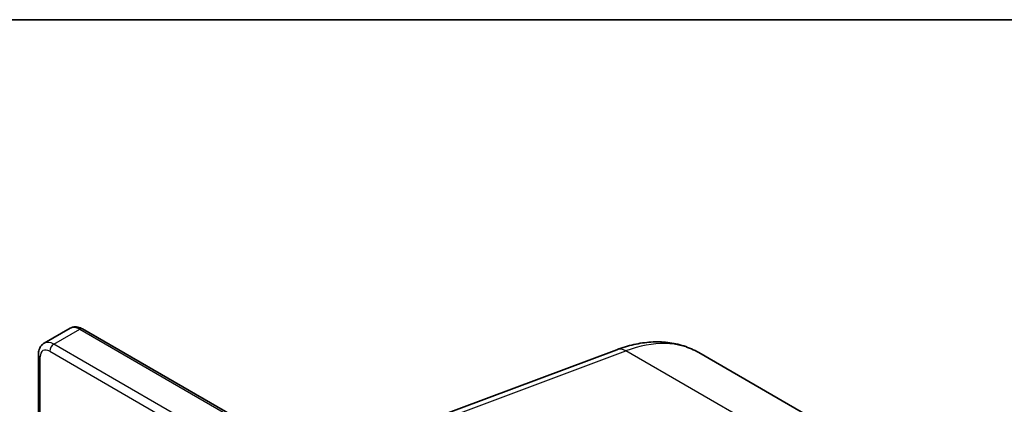
# Model space of a CAD drawing. Units: millimetres. Extents: x 7 to 8474, y 4 to 1409.
# Drawn here: x 71 to 77, y 142 to 144 of the extents above; entities that cross this region are included whole.
import ezdxf

# ---------------------------------------------------------------- set-up
doc = ezdxf.new("R2010")
doc.units = ezdxf.units.MM
doc.header["$LTSCALE"] = 0.5
for name, color, linetype, lineweight in [('Border (ISO)', 7, 'Continuous', 35), ('Visible (ISO)', 7, 'Continuous', 35), ('Visible Narrow (ISO)', 7, 'Continuous', 25)]:
    doc.layers.add(name, color=color, linetype=linetype, lineweight=lineweight)

# ---------------------------------------------------------------- blocks, each defined once
blk = doc.blocks.new('図面枠 tk図枠')
at = {"layer": 'Border (ISO)'}
blk.add_line((14.5, 289), (405.5, 289), dxfattribs=at)

msp = doc.modelspace()

# ---------------------------------------------------------------- linework, layer by layer
at = {"layer": 'Visible (ISO)'}
for p, q in [((71.19305, 142.63603), (71.34233, 142.72222)), ((72.77776, 141.93132), (71.41455, 142.71837)), ((71.16027, 139.94712), (71.16027, 142.57156)), ((72.98259, 142.03523), (74.4909, 142.59895)), ((76.1235, 141.91187), (74.96257, 142.58214))]:
    msp.add_line(p, q, dxfattribs=at)
for points, knots in [([(71.41455, 142.71837), (71.41036, 142.72078), (71.40602, 142.72291), (71.397, 142.72647), (71.39233, 142.7279), (71.38266, 142.72985), (71.37765, 142.73038), (71.36744, 142.73027), (71.36224, 142.72962), (71.352, 142.72694), (71.34698, 142.7249), (71.34233, 142.72222)], [4.71238898, 4.71238898, 4.71238898, 4.71238898, 4.86946861, 4.86946861, 5.02654825, 5.02654825, 5.18362788, 5.18362788, 5.34070751, 5.34070751, 5.49778714, 5.49778714, 5.49778714, 5.49778714]), ([(71.16027, 142.57156), (71.16027, 142.5764), (71.1606, 142.58122), (71.16203, 142.59081), (71.16313, 142.59557), (71.16627, 142.60492), (71.16832, 142.60952), (71.17352, 142.6183), (71.17668, 142.62249), (71.18412, 142.63002), (71.18839, 142.63334), (71.19305, 142.63603)], [0, 0, 0, 0, 0.15707963, 0.15707963, 0.31415927, 0.31415927, 0.4712389, 0.4712389, 0.62831853, 0.62831853, 0.78539816, 0.78539816, 0.78539816, 0.78539816]), ([(74.4909, 142.59895), (74.52369, 142.61121), (74.55659, 142.62112), (74.62228, 142.63585), (74.65508, 142.64068), (74.72014, 142.64479), (74.7524, 142.64408), (74.81571, 142.6367), (74.84675, 142.63004), (74.90661, 142.61059), (74.93542, 142.59781), (74.96257, 142.58214)], [4.88692191, 4.88692191, 4.88692191, 4.88692191, 5.00909495, 5.00909495, 5.131268, 5.131268, 5.25344105, 5.25344105, 5.3756141, 5.3756141, 5.49778714, 5.49778714, 5.49778714, 5.49778714])]:
    msp.add_open_spline(points, degree=3, knots=knots, dxfattribs=at)
at = {"layer": 'Visible Narrow (ISO)'}
for p, q in [((71.2486, 142.63053), (71.39788, 142.71671)), ((71.39788, 142.71671), (72.8121, 141.90022)), ((73.42025, 141.37673), (71.2486, 142.63053)), ((71.17004, 139.95276), (71.17004, 142.55795)), ((71.22503, 142.5897), (73.36334, 141.35515)), ((73.03208, 142.02723), (74.54345, 142.59209)), ((75.83421, 141.84687), (74.54345, 142.59209))]:
    msp.add_line(p, q, dxfattribs=at)
for centre, major_axis, ratio, start_param, end_param in [((71.39788, 142.62599), (-0.05556, 0.09623), 0.5773503, 5.4977871, 6.2831853), ((71.39788, 142.6895), (0.01667, 0.02887), 0.5773503, 0, 0.7853982), ((71.2486, 142.53981), (-0.05556, 0.09623), 0.5773503, 5.4977871, 6.2831853), ((71.2486, 142.60331), (0.01667, 0.02887), 0.5773503, 0.7853982, 2.3561945), ((74.40701, 141.61989), (0.55556, 0.96225), 0.5773503, 0, 0.6108652), ((71.19361, 142.57156), (-0.03333, 0), 0.5773503, 0, 0.7853982), ((71.22503, 142.5262), (-0.03889, 0.06736), 0.5773503, 5.4977871, 7.0685835), ((74.5298, 142.49487), (-0.0389, 0.10408), 0.6688348, 5.6016767, 6.2831853)]:
    msp.add_ellipse(centre, major_axis=major_axis, ratio=ratio, start_param=start_param, end_param=end_param, dxfattribs=at)

# ---------------------------------------------------------------- block references
at = {"xscale": 0.5, "yscale": 0.5, "zscale": 0.5}
msp.add_blockref('図面枠 tk図枠', (0, 0), dxfattribs=at)

doc.saveas('drawing.dxf')
